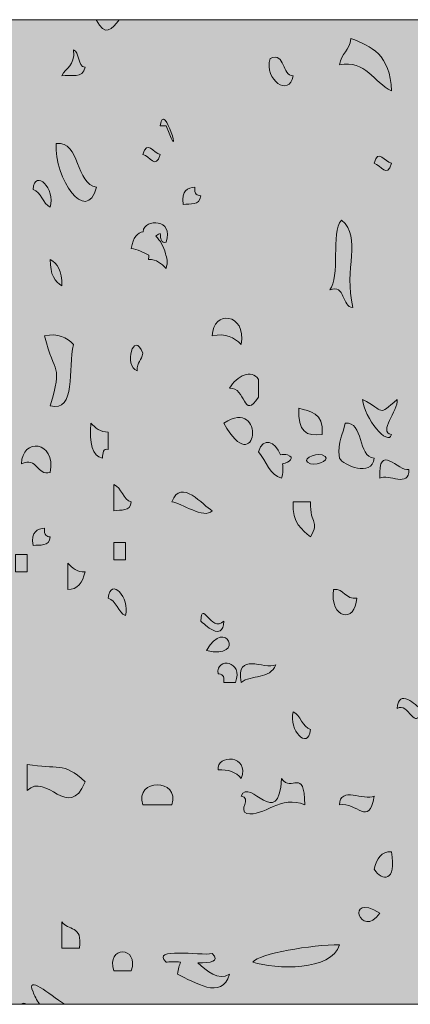
# Model space of a CAD drawing. Units: millimetres. Extents: x 117 to 11007, y 69 to 2957.
# Drawn here: x 10517 to 10529, y 86 to 118 of the extents above; entities that cross this region are included whole.
import ezdxf

# ---------------------------------------------------------------- set-up
doc = ezdxf.new("R2010")
doc.units = ezdxf.units.MM
doc.layers.add('Line', color=7, linetype='Continuous', lineweight=9)

msp = doc.modelspace()

# ---------------------------------------------------------------- hatches: boundary and pattern name
at = {"layer": 'Line'}
h = msp.add_hatch(color=252, dxfattribs=at)
h.dxf.hatch_style = 2
h.paths.add_polyline_path([(10493.502, 86.454), (10583.27, 86.454), (10583.27, 117.719), (10493.502, 117.719)])
h = msp.add_hatch(color=254, dxfattribs=at)
h.dxf.hatch_style = 2
edge = h.paths.add_edge_path()
edge.add_spline(control_points=[(10527.244, 117.122), (10527.202, 116.727), (10526.942, 116.655), (10526.876, 116.289), (10527.711, 116.44), (10527.977, 115.733), (10528.53, 115.456), (10528.498, 116.613), (10527.88, 116.882), (10527.244, 117.122)], knot_values=[0, 0, 0, 0, 1, 1, 1, 2, 2, 2, 3, 3, 3, 3], degree=3, periodic=0)
h = msp.add_hatch(color=254, dxfattribs=at)
h.dxf.hatch_style = 2
edge = h.paths.add_edge_path()
edge.add_spline(control_points=[(10518.8, 116.212), (10518.557, 116.216), (10518.633, 116.699), (10518.434, 116.766), (10518.49, 116.222), (10518.186, 116.216), (10518.066, 115.933), (10518.34, 115.979), (10518.744, 115.834), (10518.8, 116.212)], knot_values=[0, 0, 0, 0, 1, 1, 1, 2, 2, 2, 3, 3, 3, 3], degree=3, periodic=0)
h = msp.add_hatch(color=254, dxfattribs=at)
h.dxf.hatch_style = 2
edge = h.paths.add_edge_path()
edge.add_spline(control_points=[(10524.675, 116.49), (10524.482, 115.786), (10525.293, 115.259), (10525.409, 115.933), (10525.043, 115.937), (10525.176, 116.693), (10524.675, 116.49)], knot_values=[0, 0, 0, 0, 1, 1, 1, 2, 2, 2, 2], degree=3, periodic=0)
h = msp.add_hatch(color=254, dxfattribs=at)
h.dxf.hatch_style = 2
edge = h.paths.add_edge_path()
edge.add_spline(control_points=[(10521.188, 114.345), (10521.188, 114.343), (10521.365, 114.357), (10521.371, 114.345), (10521.957, 112.866), (10521.289, 115.275), (10521.188, 114.345)], knot_values=[0, 0, 0, 0, 1, 1, 1, 2, 2, 2, 2], degree=3, periodic=0)
h = msp.add_hatch(color=254, dxfattribs=at)
h.dxf.hatch_style = 2
edge = h.paths.add_edge_path()
edge.add_spline(control_points=[(10519.168, 112.402), (10518.486, 112.482), (10518.671, 113.872), (10517.883, 113.792), (10517.826, 112.679), (10518.828, 111.188), (10519.168, 112.402)], knot_values=[0, 0, 0, 0, 1, 1, 1, 2, 2, 2, 2], degree=3, periodic=0)
h = msp.add_hatch(color=254, dxfattribs=at)
h.dxf.hatch_style = 2
edge = h.paths.add_edge_path()
edge.add_spline(control_points=[(10517.148, 112.325), (10517.41, 112.257), (10517.458, 111.867), (10517.696, 111.768), (10517.859, 112.341), (10517.223, 113.017), (10517.148, 112.325)], knot_values=[0, 0, 0, 0, 1, 1, 1, 2, 2, 2, 2], degree=3, periodic=0)
h = msp.add_hatch(color=254, dxfattribs=at)
h.dxf.hatch_style = 2
edge = h.paths.add_edge_path()
edge.add_spline(control_points=[(10521.919, 111.848), (10522.138, 111.891), (10522.442, 111.8), (10522.472, 112.124), (10522.361, 112.142), (10522.255, 112.166), (10522.289, 112.402), (10522.064, 112.37), (10521.854, 112.319), (10521.919, 111.848)], knot_values=[0, 0, 0, 0, 1, 1, 1, 2, 2, 2, 3, 3, 3, 3], degree=3, periodic=0)
h = msp.add_hatch(color=254, dxfattribs=at)
h.dxf.hatch_style = 2
edge = h.paths.add_edge_path()
edge.add_spline(control_points=[(10520.269, 110.458), (10520.472, 110.414), (10520.653, 110.337), (10520.824, 110.243), (10520.822, 110.195), (10520.82, 110.15), (10520.818, 110.102), (10521.072, 110.114), (10521.224, 109.973), (10521.371, 109.823), (10521.436, 110.014), (10521.408, 110.163), (10521.351, 110.289), (10521.301, 110.523), (10521.188, 110.712), (10521.046, 110.84), (10521.07, 110.871), (10521.114, 110.901), (10521.188, 110.935), (10521.198, 110.766), (10521.216, 110.605), (10521.371, 110.657), (10521.653, 111.4), (10520.675, 111.418), (10520.645, 110.987), (10520.472, 110.959), (10520.319, 110.808), (10520.269, 110.458)], knot_values=[0, 0, 0, 0, 1, 1, 1, 2, 2, 2, 3, 3, 3, 4, 4, 4, 5, 5, 5, 6, 6, 6, 7, 7, 7, 8, 8, 8, 9, 9, 9, 9], degree=3, periodic=0)
h = msp.add_hatch(color=254, dxfattribs=at)
h.dxf.hatch_style = 2
edge = h.paths.add_edge_path()
edge.add_spline(control_points=[(10527.307, 108.581), (10526.991, 109.823), (10527.624, 110.776), (10526.942, 111.358), (10526.596, 110.955), (10526.916, 109.539), (10526.572, 109.138), (10527.075, 109.34), (10526.942, 108.587), (10527.307, 108.581)], knot_values=[0, 0, 0, 0, 1, 1, 1, 2, 2, 2, 3, 3, 3, 3], degree=3, periodic=0)
h = msp.add_hatch(color=254, dxfattribs=at)
h.dxf.hatch_style = 2
edge = h.paths.add_edge_path()
edge.add_spline(control_points=[(10522.838, 107.682), (10523.263, 107.77), (10523.544, 107.636), (10523.756, 107.404), (10523.933, 108.426), (10522.854, 108.507), (10522.838, 107.682)], knot_values=[0, 0, 0, 0, 1, 1, 1, 2, 2, 2, 2], degree=3, periodic=0)
h = msp.add_hatch(color=254, dxfattribs=at)
h.dxf.hatch_style = 2
edge = h.paths.add_edge_path()
edge.add_spline(control_points=[(10520.454, 106.571), (10520.452, 106.851), (10520.601, 106.901), (10520.637, 107.125), (10520.339, 107.885), (10520.021, 106.718), (10520.454, 106.571)], knot_values=[0, 0, 0, 0, 1, 1, 1, 2, 2, 2, 2], degree=3, periodic=0)
h = msp.add_hatch(color=254, dxfattribs=at)
h.dxf.hatch_style = 2
edge = h.paths.add_edge_path()
edge.add_spline(control_points=[(10518.434, 107.404), (10518.221, 107.636), (10517.939, 107.77), (10517.516, 107.682), (10517.841, 106.378), (10518.092, 106.839), (10517.696, 105.459), (10518.526, 105.229), (10518.253, 106.658), (10518.434, 107.404)], knot_values=[0, 0, 0, 0, 1, 1, 1, 2, 2, 2, 3, 3, 3, 3], degree=3, periodic=0)
h = msp.add_hatch(color=254, dxfattribs=at)
h.dxf.hatch_style = 2
edge = h.paths.add_edge_path()
edge.add_spline(control_points=[(10523.391, 106.016), (10523.91, 106.064), (10523.818, 104.972), (10524.307, 105.738), (10524.307, 105.923), (10524.307, 106.107), (10524.307, 106.294), (10524.091, 106.646), (10523.613, 106.412), (10523.391, 106.016)], knot_values=[0, 0, 0, 0, 1, 1, 1, 2, 2, 2, 3, 3, 3, 3], degree=3, periodic=0)
h = msp.add_hatch(color=254, dxfattribs=at)
h.dxf.hatch_style = 2
edge = h.paths.add_edge_path()
edge.add_spline(control_points=[(10523.206, 104.905), (10524.262, 103.016), (10524.572, 105.793), (10523.206, 104.905), (10523.206, 104.905), (10523.206, 104.905), (10523.206, 104.905)], knot_values=[0, 0, 0, 0, 1, 1, 1, 2, 2, 2, 2], degree=3, periodic=0)
h = msp.add_hatch(color=254, dxfattribs=at)
h.dxf.hatch_style = 2
edge = h.paths.add_edge_path()
edge.add_spline(control_points=[(10525.594, 105.382), (10525.536, 104.648), (10525.846, 104.469), (10526.327, 104.549), (10526.383, 105.28), (10525.941, 105.263), (10525.594, 105.382)], knot_values=[0, 0, 0, 0, 1, 1, 1, 2, 2, 2, 2], degree=3, periodic=0)
h = msp.add_hatch(color=254, dxfattribs=at)
h.dxf.hatch_style = 2
edge = h.paths.add_edge_path()
edge.add_spline(control_points=[(10527.612, 105.66), (10527.665, 105.072), (10528.427, 104.143), (10528.53, 104.549), (10528.095, 104.626), (10528.739, 105.29), (10528.715, 105.66), (10528.061, 105.109), (10528.349, 105.296), (10527.612, 105.66)], knot_values=[0, 0, 0, 0, 1, 1, 1, 2, 2, 2, 3, 3, 3, 3], degree=3, periodic=0)
h = msp.add_hatch(color=254, dxfattribs=at)
h.dxf.hatch_style = 2
edge = h.paths.add_edge_path()
edge.add_spline(control_points=[(10519.353, 103.793), (10519.363, 103.964), (10519.378, 104.123), (10519.536, 104.072), (10519.536, 104.257), (10519.536, 104.444), (10519.536, 104.626), (10519.281, 104.616), (10519.132, 104.758), (10518.985, 104.905), (10518.933, 104.272), (10519.028, 103.861), (10519.353, 103.793)], knot_values=[0, 0, 0, 0, 1, 1, 1, 2, 2, 2, 3, 3, 3, 4, 4, 4, 4], degree=3, periodic=0)
h = msp.add_hatch(color=254, dxfattribs=at)
h.dxf.hatch_style = 2
edge = h.paths.add_edge_path()
edge.add_spline(control_points=[(10527.979, 103.793), (10527.451, 103.829), (10527.659, 104.976), (10527.061, 104.905), (10527.003, 104.529), (10526.8, 104.374), (10526.876, 103.793), (10527.005, 103.577), (10527.902, 103.175), (10527.979, 103.793)], knot_values=[0, 0, 0, 0, 1, 1, 1, 2, 2, 2, 3, 3, 3, 3], degree=3, periodic=0)
h = msp.add_hatch(color=254, dxfattribs=at)
h.dxf.hatch_style = 2
edge = h.paths.add_edge_path()
edge.add_spline(control_points=[(10516.78, 103.618), (10517.301, 103.847), (10517.257, 103.227), (10517.696, 103.34), (10517.875, 104.362), (10516.798, 104.445), (10516.78, 103.618)], knot_values=[0, 0, 0, 0, 1, 1, 1, 2, 2, 2, 2], degree=3, periodic=0)
h = msp.add_hatch(color=254, dxfattribs=at)
h.dxf.hatch_style = 2
edge = h.paths.add_edge_path()
edge.add_spline(control_points=[(10524.307, 103.994), (10524.552, 103.716), (10524.669, 103.243), (10525.041, 103.161), (10525.087, 103.322), (10525.089, 103.473), (10525.075, 103.616), (10525.291, 103.66), (10525.486, 103.817), (10525.226, 103.897), (10525.162, 103.917), (10525.083, 103.915), (10525.007, 103.899), (10524.84, 104.324), (10524.452, 104.495), (10524.307, 103.994)], knot_values=[0, 0, 0, 0, 1, 1, 1, 2, 2, 2, 3, 3, 3, 4, 4, 4, 5, 5, 5, 5], degree=3, periodic=0)
h = msp.add_hatch(color=254, dxfattribs=at)
h.dxf.hatch_style = 2
edge = h.paths.add_edge_path()
edge.add_spline(control_points=[(10529.081, 103.437), (10528.761, 103.358), (10528.093, 104.324), (10528.162, 103.161), (10528.429, 103.312), (10529.113, 102.835), (10529.081, 103.437)], knot_values=[0, 0, 0, 0, 1, 1, 1, 2, 2, 2, 2], degree=3, periodic=0)
h = msp.add_hatch(color=254, dxfattribs=at)
h.dxf.hatch_style = 2
edge = h.paths.add_edge_path()
edge.add_spline(control_points=[(10521.554, 102.406), (10521.862, 102.39), (10522.572, 101.837), (10522.838, 102.127), (10522.55, 102.274), (10521.856, 103.197), (10521.554, 102.406)], knot_values=[0, 0, 0, 0, 1, 1, 1, 2, 2, 2, 2], degree=3, periodic=0)
h = msp.add_hatch(color=254, dxfattribs=at)
h.dxf.hatch_style = 2
edge = h.paths.add_edge_path()
edge.add_spline(control_points=[(10520.269, 102.406), (10520.009, 102.473), (10519.961, 102.863), (10519.718, 102.96), (10519.718, 102.684), (10519.718, 102.406), (10519.718, 102.127), (10519.935, 102.171), (10520.237, 102.081), (10520.269, 102.406)], knot_values=[0, 0, 0, 0, 1, 1, 1, 2, 2, 2, 3, 3, 3, 3], degree=3, periodic=0)
h = msp.add_hatch(color=254, dxfattribs=at)
h.dxf.hatch_style = 2
edge = h.paths.add_edge_path()
edge.add_spline(control_points=[(10525.959, 101.294), (10526.266, 101.847), (10525.941, 101.648), (10525.959, 102.406), (10525.777, 102.406), (10525.594, 102.406), (10525.409, 102.406), (10525.377, 101.71), (10525.691, 101.537), (10525.959, 101.294)], knot_values=[0, 0, 0, 0, 1, 1, 1, 2, 2, 2, 3, 3, 3, 3], degree=3, periodic=0)
h = msp.add_hatch(color=254, dxfattribs=at)
h.dxf.hatch_style = 2
edge = h.paths.add_edge_path()
edge.add_spline(control_points=[(10517.148, 101.018), (10517.364, 101.061), (10517.67, 100.968), (10517.696, 101.294), (10517.587, 101.308), (10517.484, 101.336), (10517.516, 101.572), (10517.293, 101.543), (10517.082, 101.489), (10517.148, 101.018)], knot_values=[0, 0, 0, 0, 1, 1, 1, 2, 2, 2, 3, 3, 3, 3], degree=3, periodic=0)
h = msp.add_hatch(color=254, dxfattribs=at)
h.dxf.hatch_style = 2
edge = h.paths.add_edge_path()
edge.add_spline(control_points=[(10518.249, 100.461), (10518.249, 100.183), (10518.249, 99.904), (10518.249, 99.63), (10518.567, 99.614), (10518.72, 99.843), (10518.8, 100.183), (10518.547, 100.173), (10518.398, 100.316), (10518.249, 100.461)], knot_values=[0, 0, 0, 0, 1, 1, 1, 2, 2, 2, 3, 3, 3, 3], degree=3, periodic=0)
h = msp.add_hatch(color=254, dxfattribs=at)
h.dxf.hatch_style = 2
edge = h.paths.add_edge_path()
edge.add_spline(control_points=[(10520.086, 98.797), (10520.245, 99.367), (10519.609, 100.041), (10519.536, 99.352), (10519.796, 99.284), (10519.846, 98.894), (10520.086, 98.797)], knot_values=[0, 0, 0, 0, 1, 1, 1, 2, 2, 2, 2], degree=3, periodic=0)
h = msp.add_hatch(color=254, dxfattribs=at)
h.dxf.hatch_style = 2
edge = h.paths.add_edge_path()
edge.add_spline(control_points=[(10527.429, 99.352), (10527.081, 99.288), (10527.023, 99.664), (10526.693, 99.63), (10526.556, 98.684), (10527.395, 98.544), (10527.429, 99.352)], knot_values=[0, 0, 0, 0, 1, 1, 1, 2, 2, 2, 2], degree=3, periodic=0)
h = msp.add_hatch(color=254, dxfattribs=at)
h.dxf.hatch_style = 2
edge = h.paths.add_edge_path()
edge.add_spline(control_points=[(10522.657, 97.685), (10523.923, 97.393), (10523.263, 98.787), (10522.657, 97.685), (10522.657, 97.685), (10522.657, 97.685), (10522.657, 97.685)], knot_values=[0, 0, 0, 0, 1, 1, 1, 2, 2, 2, 2], degree=3, periodic=0)
h = msp.add_hatch(color=254, dxfattribs=at)
h.dxf.hatch_style = 2
edge = h.paths.add_edge_path()
edge.add_spline(control_points=[(10524.858, 97.23), (10524.48, 97.063), (10523.583, 97.682), (10523.756, 96.675), (10524.079, 96.928), (10524.673, 96.769), (10524.858, 97.23)], knot_values=[0, 0, 0, 0, 1, 1, 1, 2, 2, 2, 2], degree=3, periodic=0)
h = msp.add_hatch(color=254, dxfattribs=at)
h.dxf.hatch_style = 2
edge = h.paths.add_edge_path()
edge.add_spline(control_points=[(10523.574, 96.675), (10523.858, 97.357), (10522.951, 97.493), (10523.023, 96.952), (10523.134, 96.936), (10523.24, 96.91), (10523.206, 96.675), (10523.329, 96.675), (10523.452, 96.675), (10523.574, 96.675)], knot_values=[0, 0, 0, 0, 1, 1, 1, 2, 2, 2, 3, 3, 3, 3], degree=3, periodic=0)
h = msp.add_hatch(color=254, dxfattribs=at)
h.dxf.hatch_style = 2
edge = h.paths.add_edge_path()
edge.add_spline(control_points=[(10525.409, 95.739), (10525.248, 95.166), (10525.886, 94.49), (10525.959, 95.182), (10525.697, 95.25), (10525.649, 95.642), (10525.409, 95.739)], knot_values=[0, 0, 0, 0, 1, 1, 1, 2, 2, 2, 2], degree=3, periodic=0)
h = msp.add_hatch(color=254, dxfattribs=at)
h.dxf.hatch_style = 2
edge = h.paths.add_edge_path()
edge.add_spline(control_points=[(10516.965, 94.073), (10516.965, 93.795), (10516.965, 93.518), (10516.965, 93.24), (10517.573, 93.858), (10518.285, 92.236), (10518.8, 93.518), (10518.104, 94.182), (10517.917, 93.894), (10516.965, 94.073)], knot_values=[0, 0, 0, 0, 1, 1, 1, 2, 2, 2, 3, 3, 3, 3], degree=3, periodic=0)
h = msp.add_hatch(color=254, dxfattribs=at)
h.dxf.hatch_style = 2
edge = h.paths.add_edge_path()
edge.add_spline(control_points=[(10523.023, 93.898), (10523.343, 93.918), (10523.593, 93.834), (10523.756, 93.62), (10524.051, 94.395), (10522.963, 94.389), (10523.023, 93.898)], knot_values=[0, 0, 0, 0, 1, 1, 1, 2, 2, 2, 2], degree=3, periodic=0)
h = msp.add_hatch(color=254, dxfattribs=at)
h.dxf.hatch_style = 2
edge = h.paths.add_edge_path()
edge.add_spline(control_points=[(10523.939, 92.51), (10524.452, 92.391), (10525.037, 93.124), (10525.777, 92.784), (10525.765, 94.027), (10525.355, 93.14), (10525.041, 93.62), (10524.938, 91.92), (10524.039, 93.687), (10523.756, 93.065), (10524.102, 92.999), (10523.653, 92.606), (10523.939, 92.51)], knot_values=[0, 0, 0, 0, 1, 1, 1, 2, 2, 2, 3, 3, 3, 4, 4, 4, 4], degree=3, periodic=0)
h = msp.add_hatch(color=254, dxfattribs=at)
h.dxf.hatch_style = 2
edge = h.paths.add_edge_path()
edge.add_spline(control_points=[(10521.554, 92.784), (10521.834, 93.639), (10520.355, 93.639), (10520.637, 92.784), (10520.941, 92.784), (10521.247, 92.784), (10521.554, 92.784)], knot_values=[0, 0, 0, 0, 1, 1, 1, 2, 2, 2, 2], degree=3, periodic=0)
h = msp.add_hatch(color=254, dxfattribs=at)
h.dxf.hatch_style = 2
edge = h.paths.add_edge_path()
edge.add_spline(control_points=[(10527.979, 93.065), (10527.655, 92.904), (10526.9, 93.401), (10526.876, 92.784), (10527.437, 92.896), (10527.812, 92.057), (10527.979, 93.065)], knot_values=[0, 0, 0, 0, 1, 1, 1, 2, 2, 2, 2], degree=3, periodic=0)
h = msp.add_hatch(color=254, dxfattribs=at)
h.dxf.hatch_style = 2
edge = h.paths.add_edge_path()
edge.add_spline(control_points=[(10528.53, 91.297), (10528.214, 91.311), (10528.059, 91.083), (10527.979, 90.741), (10528.246, 90.343), (10528.689, 90.331), (10528.53, 91.297)], knot_values=[0, 0, 0, 0, 1, 1, 1, 2, 2, 2, 2], degree=3, periodic=0)
h = msp.add_hatch(color=254, dxfattribs=at)
h.dxf.hatch_style = 2
edge = h.paths.add_edge_path()
edge.add_spline(control_points=[(10528.162, 89.353), (10527.023, 90.035), (10527.558, 88.482), (10528.162, 89.353), (10528.162, 89.353), (10528.162, 89.353), (10528.162, 89.353)], knot_values=[0, 0, 0, 0, 1, 1, 1, 2, 2, 2, 2], degree=3, periodic=0)
h = msp.add_hatch(color=254, dxfattribs=at)
h.dxf.hatch_style = 2
edge = h.paths.add_edge_path()
edge.add_spline(control_points=[(10518.066, 89.074), (10518.066, 88.796), (10518.066, 88.52), (10518.066, 88.241), (10518.249, 88.241), (10518.434, 88.241), (10518.619, 88.241), (10518.744, 88.987), (10518.237, 88.778), (10518.066, 89.074)], knot_values=[0, 0, 0, 0, 1, 1, 1, 2, 2, 2, 3, 3, 3, 3], degree=3, periodic=0)
h = msp.add_hatch(color=254, dxfattribs=at)
h.dxf.hatch_style = 2
edge = h.paths.add_edge_path()
edge.add_spline(control_points=[(10520.269, 87.512), (10520.54, 88.319), (10519.448, 88.319), (10519.718, 87.512), (10519.901, 87.512), (10520.086, 87.512), (10520.269, 87.512)], knot_values=[0, 0, 0, 0, 1, 1, 1, 2, 2, 2, 2], degree=3, periodic=0)
h = msp.add_hatch(color=254, dxfattribs=at)
h.dxf.hatch_style = 2
edge = h.paths.add_edge_path()
edge.add_spline(control_points=[(10523.391, 87.408), (10523.023, 87.174), (10522.667, 87.53), (10522.377, 87.774), (10522.786, 87.766), (10523.094, 87.808), (10522.838, 88.064), (10522.446, 87.989), (10520.88, 88.279), (10521.371, 87.79), (10521.468, 87.808), (10521.641, 87.804), (10521.836, 87.794), (10521.796, 87.707), (10521.764, 87.583), (10521.736, 87.408), (10522.281, 87.162), (10523.134, 86.573), (10523.391, 87.408)], knot_values=[0, 0, 0, 0, 1, 1, 1, 2, 2, 2, 3, 3, 3, 4, 4, 4, 5, 5, 5, 6, 6, 6, 6], degree=3, periodic=0)
h = msp.add_hatch(color=254, dxfattribs=at)
h.dxf.hatch_style = 2
edge = h.paths.add_edge_path()
edge.add_spline(control_points=[(10526.878, 88.343), (10526.015, 88.347), (10524.317, 88.068), (10524.124, 87.79), (10524.852, 87.559), (10526.633, 87.5), (10526.878, 88.343)], knot_values=[0, 0, 0, 0, 1, 1, 1, 2, 2, 2, 2], degree=3, periodic=0)
h = msp.add_hatch(color=254, dxfattribs=at)
h.dxf.hatch_style = 2
edge = h.paths.add_edge_path()
edge.add_spline(control_points=[(10517.148, 86.852), (10517.189, 86.734), (10517.267, 86.593), (10517.356, 86.454), (10517.356, 86.454), (10518.148, 86.454), (10518.148, 86.454), (10517.663, 86.776), (10516.917, 87.422), (10517.148, 86.852)], knot_values=[0, 0, 0, 0, 1, 1, 1, 2, 2, 2, 3, 3, 3, 3], degree=3, periodic=0)

# ---------------------------------------------------------------- linework, layer by layer
at = {"layer": 'Line', "lineweight": 0}
msp.add_lwpolyline([(10493.502, 86.454), (10583.27, 86.454), (10583.27, 117.719), (10493.502, 117.719), (10493.502, 86.454)], dxfattribs=at)
for points, knots in [([(10519.879, 117.719), (10519.879, 117.719), (10519.158, 117.719), (10519.158, 117.719), (10519.434, 117.154), (10519.659, 117.413), (10519.879, 117.719)], [0, 0, 0, 0, 1, 1, 1, 2, 2, 2, 2]), ([(10527.244, 117.122), (10527.202, 116.727), (10526.942, 116.655), (10526.876, 116.289), (10527.711, 116.44), (10527.977, 115.733), (10528.53, 115.456), (10528.498, 116.613), (10527.88, 116.882), (10527.244, 117.122)], [0, 0, 0, 0, 1, 1, 1, 2, 2, 2, 3, 3, 3, 3]), ([(10518.8, 116.212), (10518.557, 116.216), (10518.633, 116.699), (10518.434, 116.766), (10518.49, 116.222), (10518.186, 116.216), (10518.066, 115.933), (10518.34, 115.979), (10518.744, 115.834), (10518.8, 116.212)], [0, 0, 0, 0, 1, 1, 1, 2, 2, 2, 3, 3, 3, 3]), ([(10524.675, 116.49), (10524.482, 115.786), (10525.293, 115.259), (10525.409, 115.933), (10525.043, 115.937), (10525.176, 116.693), (10524.675, 116.49)], [0, 0, 0, 0, 1, 1, 1, 2, 2, 2, 2]), ([(10521.188, 114.345), (10521.188, 114.343), (10521.365, 114.357), (10521.371, 114.345), (10521.957, 112.866), (10521.289, 115.275), (10521.188, 114.345)], [0, 0, 0, 0, 1, 1, 1, 2, 2, 2, 2]), ([(10519.168, 112.402), (10518.486, 112.482), (10518.671, 113.872), (10517.883, 113.792), (10517.826, 112.679), (10518.828, 111.188), (10519.168, 112.402)], [0, 0, 0, 0, 1, 1, 1, 2, 2, 2, 2]), ([(10521.188, 113.436), (10520.969, 113.476), (10520.77, 113.927), (10520.637, 113.436), (10520.852, 113.396), (10521.051, 112.941), (10521.188, 113.436)], [0, 0, 0, 0, 1, 1, 1, 2, 2, 2, 2]), ([(10528.53, 113.158), (10528.314, 113.198), (10528.115, 113.651), (10527.979, 113.158), (10528.196, 113.116), (10528.395, 112.663), (10528.53, 113.158)], [0, 0, 0, 0, 1, 1, 1, 2, 2, 2, 2]), ([(10517.148, 112.325), (10517.41, 112.257), (10517.458, 111.867), (10517.696, 111.768), (10517.859, 112.341), (10517.223, 113.017), (10517.148, 112.325)], [0, 0, 0, 0, 1, 1, 1, 2, 2, 2, 2]), ([(10521.919, 111.848), (10522.138, 111.891), (10522.442, 111.8), (10522.472, 112.124), (10522.361, 112.142), (10522.255, 112.166), (10522.289, 112.402), (10522.064, 112.37), (10521.854, 112.319), (10521.919, 111.848)], [0, 0, 0, 0, 1, 1, 1, 2, 2, 2, 3, 3, 3, 3]), ([(10520.269, 110.458), (10520.472, 110.414), (10520.653, 110.337), (10520.824, 110.243), (10520.822, 110.195), (10520.82, 110.15), (10520.818, 110.102), (10521.072, 110.114), (10521.224, 109.973), (10521.371, 109.823), (10521.436, 110.014), (10521.408, 110.163), (10521.351, 110.289), (10521.301, 110.523), (10521.188, 110.712), (10521.046, 110.84), (10521.07, 110.871), (10521.114, 110.901), (10521.188, 110.935), (10521.198, 110.766), (10521.216, 110.605), (10521.371, 110.657), (10521.653, 111.4), (10520.675, 111.418), (10520.645, 110.987), (10520.472, 110.959), (10520.319, 110.808), (10520.269, 110.458)], [0, 0, 0, 0, 1, 1, 1, 2, 2, 2, 3, 3, 3, 4, 4, 4, 5, 5, 5, 6, 6, 6, 7, 7, 7, 8, 8, 8, 9, 9, 9, 9]), ([(10527.307, 108.581), (10526.991, 109.823), (10527.624, 110.776), (10526.942, 111.358), (10526.596, 110.955), (10526.916, 109.539), (10526.572, 109.138), (10527.075, 109.34), (10526.942, 108.587), (10527.307, 108.581)], [0, 0, 0, 0, 1, 1, 1, 2, 2, 2, 3, 3, 3, 3]), ([(10517.696, 110.102), (10517.69, 109.625), (10517.84, 109.39), (10518.066, 109.271), (10518.076, 109.746), (10517.925, 109.981), (10517.696, 110.102)], [0, 0, 0, 0, 1, 1, 1, 2, 2, 2, 2]), ([(10522.838, 107.682), (10523.263, 107.77), (10523.544, 107.636), (10523.756, 107.404), (10523.933, 108.426), (10522.854, 108.507), (10522.838, 107.682)], [0, 0, 0, 0, 1, 1, 1, 2, 2, 2, 2]), ([(10520.454, 106.571), (10520.452, 106.851), (10520.601, 106.901), (10520.637, 107.125), (10520.339, 107.885), (10520.021, 106.718), (10520.454, 106.571)], [0, 0, 0, 0, 1, 1, 1, 2, 2, 2, 2]), ([(10518.434, 107.404), (10518.221, 107.636), (10517.939, 107.77), (10517.516, 107.682), (10517.841, 106.378), (10518.092, 106.839), (10517.696, 105.459), (10518.526, 105.229), (10518.253, 106.658), (10518.434, 107.404)], [0, 0, 0, 0, 1, 1, 1, 2, 2, 2, 3, 3, 3, 3]), ([(10523.391, 106.016), (10523.91, 106.064), (10523.818, 104.972), (10524.307, 105.738), (10524.307, 105.923), (10524.307, 106.107), (10524.307, 106.294), (10524.091, 106.646), (10523.613, 106.412), (10523.391, 106.016)], [0, 0, 0, 0, 1, 1, 1, 2, 2, 2, 3, 3, 3, 3]), ([(10523.206, 104.905), (10524.262, 103.016), (10524.572, 105.793), (10523.206, 104.905), (10523.206, 104.905), (10523.206, 104.905), (10523.206, 104.905)], [0, 0, 0, 0, 1, 1, 1, 2, 2, 2, 2]), ([(10525.594, 105.382), (10525.536, 104.648), (10525.846, 104.469), (10526.327, 104.549), (10526.383, 105.28), (10525.941, 105.263), (10525.594, 105.382)], [0, 0, 0, 0, 1, 1, 1, 2, 2, 2, 2]), ([(10527.612, 105.66), (10527.665, 105.072), (10528.427, 104.143), (10528.53, 104.549), (10528.095, 104.626), (10528.739, 105.29), (10528.715, 105.66), (10528.061, 105.109), (10528.349, 105.296), (10527.612, 105.66)], [0, 0, 0, 0, 1, 1, 1, 2, 2, 2, 3, 3, 3, 3]), ([(10519.353, 103.793), (10519.363, 103.964), (10519.378, 104.123), (10519.536, 104.072), (10519.536, 104.257), (10519.536, 104.444), (10519.536, 104.626), (10519.281, 104.616), (10519.132, 104.758), (10518.985, 104.905), (10518.933, 104.272), (10519.028, 103.861), (10519.353, 103.793)], [0, 0, 0, 0, 1, 1, 1, 2, 2, 2, 3, 3, 3, 4, 4, 4, 4]), ([(10527.979, 103.793), (10527.451, 103.829), (10527.659, 104.976), (10527.061, 104.905), (10527.003, 104.529), (10526.8, 104.374), (10526.876, 103.793), (10527.005, 103.577), (10527.902, 103.175), (10527.979, 103.793)], [0, 0, 0, 0, 1, 1, 1, 2, 2, 2, 3, 3, 3, 3]), ([(10516.78, 103.618), (10517.301, 103.847), (10517.257, 103.227), (10517.696, 103.34), (10517.875, 104.362), (10516.798, 104.445), (10516.78, 103.618)], [0, 0, 0, 0, 1, 1, 1, 2, 2, 2, 2]), ([(10524.307, 103.994), (10524.552, 103.716), (10524.669, 103.243), (10525.041, 103.161), (10525.087, 103.322), (10525.089, 103.473), (10525.075, 103.616), (10525.291, 103.66), (10525.486, 103.817), (10525.226, 103.897), (10525.162, 103.917), (10525.083, 103.915), (10525.007, 103.899), (10524.84, 104.324), (10524.452, 104.495), (10524.307, 103.994)], [0, 0, 0, 0, 1, 1, 1, 2, 2, 2, 3, 3, 3, 4, 4, 4, 5, 5, 5, 5]), ([(10529.081, 103.437), (10528.761, 103.358), (10528.093, 104.324), (10528.162, 103.161), (10528.429, 103.312), (10529.113, 102.835), (10529.081, 103.437)], [0, 0, 0, 0, 1, 1, 1, 2, 2, 2, 2]), ([(10525.959, 103.618), (10526.21, 103.543), (10526.677, 103.793), (10526.327, 103.897), (10526.077, 103.972), (10525.61, 103.726), (10525.959, 103.618)], [0, 0, 0, 0, 1, 1, 1, 2, 2, 2, 2]), ([(10521.554, 102.406), (10521.862, 102.39), (10522.572, 101.837), (10522.838, 102.127), (10522.55, 102.274), (10521.856, 103.197), (10521.554, 102.406)], [0, 0, 0, 0, 1, 1, 1, 2, 2, 2, 2]), ([(10520.269, 102.406), (10520.009, 102.473), (10519.961, 102.863), (10519.718, 102.96), (10519.718, 102.684), (10519.718, 102.406), (10519.718, 102.127), (10519.935, 102.171), (10520.237, 102.081), (10520.269, 102.406)], [0, 0, 0, 0, 1, 1, 1, 2, 2, 2, 3, 3, 3, 3]), ([(10525.959, 101.294), (10526.266, 101.847), (10525.941, 101.648), (10525.959, 102.406), (10525.777, 102.406), (10525.594, 102.406), (10525.409, 102.406), (10525.377, 101.71), (10525.691, 101.537), (10525.959, 101.294)], [0, 0, 0, 0, 1, 1, 1, 2, 2, 2, 3, 3, 3, 3]), ([(10517.148, 101.018), (10517.364, 101.061), (10517.67, 100.968), (10517.696, 101.294), (10517.587, 101.308), (10517.484, 101.336), (10517.516, 101.572), (10517.293, 101.543), (10517.082, 101.489), (10517.148, 101.018)], [0, 0, 0, 0, 1, 1, 1, 2, 2, 2, 3, 3, 3, 3]), ([(10519.718, 100.564), (10519.842, 100.564), (10519.963, 100.564), (10520.086, 100.564), (10520.086, 100.749), (10520.086, 100.934), (10520.086, 101.119), (10519.963, 101.119), (10519.842, 101.119), (10519.718, 101.119), (10519.718, 100.934), (10519.718, 100.749), (10519.718, 100.564)], [0, 0, 0, 0, 1, 1, 1, 2, 2, 2, 3, 3, 3, 4, 4, 4, 4]), ([(10516.965, 100.739), (10516.841, 100.739), (10516.72, 100.739), (10516.595, 100.739), (10516.595, 100.552), (10516.595, 100.37), (10516.595, 100.183), (10516.72, 100.183), (10516.841, 100.183), (10516.965, 100.183), (10516.965, 100.37), (10516.965, 100.552), (10516.965, 100.739)], [0, 0, 0, 0, 1, 1, 1, 2, 2, 2, 3, 3, 3, 4, 4, 4, 4]), ([(10518.249, 100.461), (10518.249, 100.183), (10518.249, 99.904), (10518.249, 99.63), (10518.567, 99.614), (10518.72, 99.843), (10518.8, 100.183), (10518.547, 100.173), (10518.398, 100.316), (10518.249, 100.461)], [0, 0, 0, 0, 1, 1, 1, 2, 2, 2, 3, 3, 3, 3]), ([(10520.086, 98.797), (10520.245, 99.367), (10519.609, 100.041), (10519.536, 99.352), (10519.796, 99.284), (10519.846, 98.894), (10520.086, 98.797)], [0, 0, 0, 0, 1, 1, 1, 2, 2, 2, 2]), ([(10527.429, 99.352), (10527.081, 99.288), (10527.023, 99.664), (10526.693, 99.63), (10526.556, 98.684), (10527.395, 98.544), (10527.429, 99.352)], [0, 0, 0, 0, 1, 1, 1, 2, 2, 2, 2]), ([(10522.472, 98.62), (10522.583, 98.538), (10523.178, 97.93), (10523.206, 98.62), (10522.788, 98.238), (10522.516, 99.336), (10522.472, 98.62)], [0, 0, 0, 0, 1, 1, 1, 2, 2, 2, 2]), ([(10522.657, 97.685), (10523.923, 97.393), (10523.263, 98.787), (10522.657, 97.685), (10522.657, 97.685), (10522.657, 97.685), (10522.657, 97.685)], [0, 0, 0, 0, 1, 1, 1, 2, 2, 2, 2]), ([(10524.858, 97.23), (10524.48, 97.063), (10523.583, 97.682), (10523.756, 96.675), (10524.079, 96.928), (10524.673, 96.769), (10524.858, 97.23)], [0, 0, 0, 0, 1, 1, 1, 2, 2, 2, 2]), ([(10523.574, 96.675), (10523.858, 97.357), (10522.951, 97.493), (10523.023, 96.952), (10523.134, 96.936), (10523.24, 96.91), (10523.206, 96.675), (10523.329, 96.675), (10523.452, 96.675), (10523.574, 96.675)], [0, 0, 0, 0, 1, 1, 1, 2, 2, 2, 3, 3, 3, 3]), ([(10529.447, 95.842), (10529.334, 95.922), (10528.741, 96.534), (10528.715, 95.842), (10529.057, 96.105), (10529.326, 95.009), (10529.447, 95.842)], [0, 0, 0, 0, 1, 1, 1, 2, 2, 2, 2]), ([(10525.409, 95.739), (10525.248, 95.166), (10525.886, 94.49), (10525.959, 95.182), (10525.697, 95.25), (10525.649, 95.642), (10525.409, 95.739)], [0, 0, 0, 0, 1, 1, 1, 2, 2, 2, 2]), ([(10516.965, 94.073), (10516.965, 93.795), (10516.965, 93.518), (10516.965, 93.24), (10517.573, 93.858), (10518.285, 92.236), (10518.8, 93.518), (10518.104, 94.182), (10517.917, 93.894), (10516.965, 94.073)], [0, 0, 0, 0, 1, 1, 1, 2, 2, 2, 3, 3, 3, 3]), ([(10523.023, 93.898), (10523.343, 93.918), (10523.593, 93.834), (10523.756, 93.62), (10524.051, 94.395), (10522.963, 94.389), (10523.023, 93.898)], [0, 0, 0, 0, 1, 1, 1, 2, 2, 2, 2]), ([(10523.939, 92.51), (10524.452, 92.391), (10525.037, 93.124), (10525.777, 92.784), (10525.765, 94.027), (10525.355, 93.14), (10525.041, 93.62), (10524.938, 91.92), (10524.039, 93.687), (10523.756, 93.065), (10524.102, 92.999), (10523.653, 92.606), (10523.939, 92.51)], [0, 0, 0, 0, 1, 1, 1, 2, 2, 2, 3, 3, 3, 4, 4, 4, 4]), ([(10521.554, 92.784), (10521.834, 93.639), (10520.355, 93.639), (10520.637, 92.784), (10520.941, 92.784), (10521.247, 92.784), (10521.554, 92.784)], [0, 0, 0, 0, 1, 1, 1, 2, 2, 2, 2]), ([(10527.979, 93.065), (10527.655, 92.904), (10526.9, 93.401), (10526.876, 92.784), (10527.437, 92.896), (10527.812, 92.057), (10527.979, 93.065)], [0, 0, 0, 0, 1, 1, 1, 2, 2, 2, 2]), ([(10528.53, 91.297), (10528.214, 91.311), (10528.059, 91.083), (10527.979, 90.741), (10528.246, 90.343), (10528.689, 90.331), (10528.53, 91.297)], [0, 0, 0, 0, 1, 1, 1, 2, 2, 2, 2]), ([(10528.162, 89.353), (10527.023, 90.035), (10527.558, 88.482), (10528.162, 89.353), (10528.162, 89.353), (10528.162, 89.353), (10528.162, 89.353)], [0, 0, 0, 0, 1, 1, 1, 2, 2, 2, 2]), ([(10518.066, 89.074), (10518.066, 88.796), (10518.066, 88.52), (10518.066, 88.241), (10518.249, 88.241), (10518.434, 88.241), (10518.619, 88.241), (10518.744, 88.987), (10518.237, 88.778), (10518.066, 89.074)], [0, 0, 0, 0, 1, 1, 1, 2, 2, 2, 3, 3, 3, 3]), ([(10520.269, 87.512), (10520.54, 88.319), (10519.448, 88.319), (10519.718, 87.512), (10519.901, 87.512), (10520.086, 87.512), (10520.269, 87.512)], [0, 0, 0, 0, 1, 1, 1, 2, 2, 2, 2]), ([(10523.391, 87.408), (10523.023, 87.174), (10522.667, 87.53), (10522.377, 87.774), (10522.786, 87.766), (10523.094, 87.808), (10522.838, 88.064), (10522.446, 87.989), (10520.88, 88.279), (10521.371, 87.79), (10521.468, 87.808), (10521.641, 87.804), (10521.836, 87.794), (10521.796, 87.707), (10521.764, 87.583), (10521.736, 87.408), (10522.281, 87.162), (10523.134, 86.573), (10523.391, 87.408)], [0, 0, 0, 0, 1, 1, 1, 2, 2, 2, 3, 3, 3, 4, 4, 4, 5, 5, 5, 6, 6, 6, 6]), ([(10526.878, 88.343), (10526.015, 88.347), (10524.317, 88.068), (10524.124, 87.79), (10524.852, 87.559), (10526.633, 87.5), (10526.878, 88.343)], [0, 0, 0, 0, 1, 1, 1, 2, 2, 2, 2]), ([(10517.148, 86.852), (10517.189, 86.734), (10517.267, 86.593), (10517.356, 86.454), (10517.356, 86.454), (10518.148, 86.454), (10518.148, 86.454), (10517.663, 86.776), (10516.917, 87.422), (10517.148, 86.852)], [0, 0, 0, 0, 1, 1, 1, 2, 2, 2, 3, 3, 3, 3]), ([(10516.764, 86.454), (10516.764, 86.454), (10516.919, 86.454), (10516.919, 86.454), (10516.881, 86.504), (10516.828, 86.492), (10516.764, 86.454)], [0, 0, 0, 0, 1, 1, 1, 2, 2, 2, 2])]:
    msp.add_open_spline(points, degree=3, knots=knots, dxfattribs=at)

doc.saveas('drawing.dxf')
